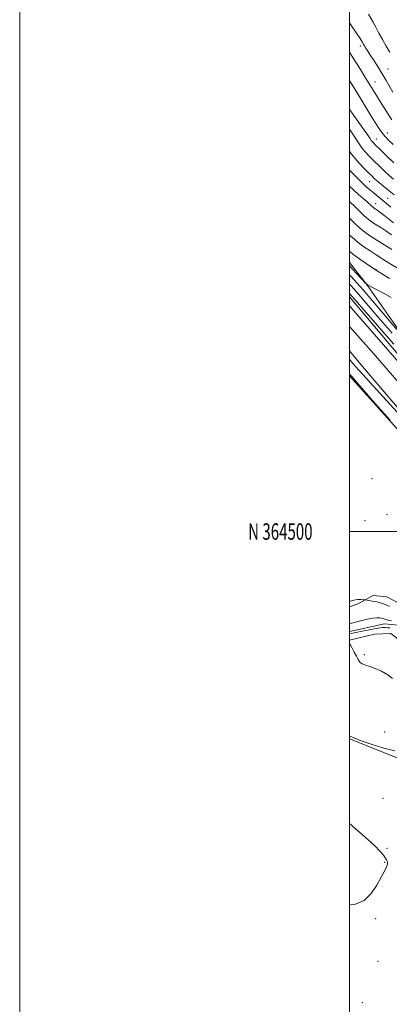
# Model space of a CAD drawing. Extents: x 2194800 to 2197700, y 362300 to 365200.
# Drawn here: x 2194800 to 2195024, y 364213 to 364811 of the extents above; entities that cross this region are included whole.
import ezdxf
from ezdxf.enums import TextEntityAlignment as Align

# ---------------------------------------------------------------- set-up
doc = ezdxf.new("R2010")
doc.units = 0
doc.header["$MEASUREMENT"] = 0
doc.linetypes.add('rvrstm', pattern=[117.1, 50, -3.9, 0.5, -3.9, 0.5, -3.9, 0.5, -3.9, 50])
for name, color, linetype, lineweight in [('32000', 7, 'Continuous', 0), ('32001', 7, 'Continuous', 0), ('DTM HARD BREAKLINE', 7, 'Continuous', 0), ('DTM SPOT ELEVATION', 2, 'Continuous', 13), ('INDEX CONTOUR', 41, 'Continuous', 13), ('INTERMEDIATE CONTOUR', 44, 'Continuous', 0), ('STREAM - RIVER SINGLE LINE', 142, 'rvrstm', 0)]:
    doc.layers.add(name, color=color, linetype=linetype, lineweight=lineweight)
doc.styles.add('Style-WORKING', font='WORKING.shx')

msp = doc.modelspace()

# ---------------------------------------------------------------- linework, layer by layer
at = {"layer": '32000', "flags": 128}
for points in [[(2194800, 362300), (2197700, 362300), (2197700, 365200), (2194800, 365200), (2194800, 362300)], [(2195000, 362500), (2197500, 362500), (2197500, 365000), (2195000, 365000), (2195000, 362500)], [(2197500, 364500), (2195000, 364500)]]:
    msp.add_lwpolyline(points, dxfattribs=at)
at = {"layer": 'DTM HARD BREAKLINE'}
for points in [[(2195000, 364663.442, 1040.71), (2195010.98, 364649.33, 1039.92), (2195030.83, 364621.14, 1038.25), (2195046.17, 364603.13, 1037.61), (2195059.08, 364586.28, 1038.04), (2195076.02, 364570.41, 1039.33), (2195087.37, 364560.34, 1038.04), (2195092.3, 364554.7, 1037.41), (2195097.51, 364552.19, 1037.05), (2195112.45, 364537.33, 1036.52), (2195147.18, 364519.25, 1034.67), (2195174.89, 364504.52, 1033.14), (2195198.8, 364491.09, 1032.03), (2195214.98, 364483.66, 1031.77), (2195226.34, 364501.08, 1032.88)], [(2195000, 364642.465, 1033.21), (2195030.69, 364606.38, 1032.89), (2195052.92, 364580.54, 1032.68)], [(2195000, 364637.026, 1033.677), (2195020.78, 364613.45, 1033.57), (2195052.6, 364576.62, 1032.46), (2195087.99, 364543.39, 1032.2), (2195155.8, 364502.05, 1029.98), (2195199.84, 364475.83, 1029.85), (2195234.47, 364457.27, 1029.27), (2195278.25, 364434.51, 1028.5), (2195350.78, 364398.04, 1028.55), (2195428.73, 364361.6, 1029.98), (2195490.26, 364332.54, 1030.64), (2195578.68, 364288.44, 1029.24)], [(2195000, 364624.551, 1033.845), (2195014.56, 364608.03, 1033.77), (2195046.56, 364570.99, 1032.66), (2195082.49, 364535.19, 1032.4), (2195151.61, 364494.94, 1030.18), (2195195.53, 364468.8, 1030.05), (2195231.77, 364451.91, 1029.47), (2195275.08, 364428.38, 1028.62), (2195348.18, 364392.63, 1028.75), (2195425.83, 364355.5, 1030.18), (2195487.31, 364326.47, 1030.84), (2195577.86, 364281.3, 1029.4)], [(2195000, 364609.751, 1033.189), (2195007.9, 364600.19, 1033.04), (2195040.07, 364562.54, 1032.54), (2195076.55, 364524.97, 1031.71), (2195147.36, 364484.19, 1030.18), (2195191.8, 364461.42, 1029.85), (2195234.19, 364437.97, 1028.83), (2195273.07, 364418.99, 1027.93), (2195346.3, 364383.99, 1028.15), (2195422.93, 364349.4, 1029.98), (2195484.36, 364320.4, 1030.64), (2195574.85, 364275.26, 1029.2)], [(2195000, 364594.645, 1029.768), (2195035.66, 364554.84, 1030), (2195065.25, 364520.94, 1029.28), (2195086.68, 364508.79, 1028.62), (2195130.85, 364483.82, 1027.9), (2195180.92, 364459.41, 1027.51), (2195253.7, 364420.87, 1027.38), (2195312.9, 364393.7, 1026.79), (2195380.52, 364360.48, 1026.53), (2195433.23, 364337.34, 1027.64)], [(2195031.87, 364455.59, 1029.22), (2195022.81, 364460.3, 1028.96), (2195014.35, 364461.09, 1028.7), (2195005.14, 364456.02, 1027.33), (2195000, 364454.279, 1027.509)], [(2195000, 364434.046, 1027.958), (2195015.27, 364437.6, 1027.46), (2195025.06, 364438.09, 1027), (2195029.57, 364434.76, 1027.13), (2195031.89, 364417.12, 1027.52), (2195036.96, 364407.9, 1026.48)], [(2195378.12, 364213.05, 1024.89), (2195276.58, 364256, 1025.74), (2195150.99, 364311.78, 1027.05), (2195035.11, 364360.2, 1027.77), (2195000, 364374.187, 1027.923)]]:
    msp.add_polyline3d(points, dxfattribs=at)
at = {"layer": 'DTM SPOT ELEVATION'}
for p in [(2195006.69, 364794.79, 1063.6), (2195023.38, 364780.95, 1064.85), (2195015.53, 364772.98, 1062.77), (2195023.03, 364742.07, 1060.66), (2195016.44, 364738.34, 1058.83), (2195012.21, 364712.47, 1053.11), (2195015.94, 364699.14, 1050.74), (2195023.14, 364702.35, 1052.82), (2195016.07, 364659.19, 1042.08), (2195013.66, 364532.12, 1028.49), (2195009.51, 364506.64, 1028.25), (2195022.81, 364510.24, 1027.95), (2195009.01, 364425.32, 1027.76), (2195021.38, 364378.36, 1028.77), (2195020.43, 364338.08, 1027.74), (2195022.81, 364307.56, 1027.92), (2195021.45, 364299.09, 1028.03), (2195015.98, 364265.03, 1027.88), (2195017.29, 364238.96, 1027.7), (2195007.76, 364213.87, 1027.4)]:
    msp.add_point(p, dxfattribs=at)
at = {"layer": 'INDEX CONTOUR'}
for points in [[(2195000, 364773.879, 1060), (2195001.238, 364771.958, 1060), (2195003.481, 364768.357, 1060), (2195012.678, 364753.291, 1060), (2195015.716, 364748.365, 1060), (2195017.948, 364744.853, 1060), (2195019.712, 364742.352, 1060), (2195021.535, 364740.17, 1060), (2195023.832, 364737.753, 1060), (2195026.559, 364735.08, 1060)], [(2195000, 364709.769, 1050), (2195002.623, 364707.298, 1050), (2195005.605, 364704.629, 1050), (2195008.344, 364702.267, 1050), (2195010.549, 364700.384, 1050), (2195012.024, 364699.089, 1050), (2195012.927, 364698.254, 1050), (2195013.967, 364697.251, 1050), (2195014.381, 364696.877, 1050), (2195014.771, 364696.552, 1050), (2195015.169, 364696.256, 1050), (2195015.615, 364695.954, 1050), (2195016.93, 364695.104, 1050), (2195018.55, 364693.934, 1050), (2195021.716, 364691.517, 1050), (2195026.838, 364687.541, 1050)], [(2195000, 364661.484, 1040), (2195001.986, 364659.323, 1040), (2195009.803, 364650.846, 1040), (2195010.085, 364650.582, 1040), (2195010.405, 364650.334, 1040), (2195011.061, 364649.9, 1040), (2195012.24, 364649.212, 1040), (2195014.126, 364648.191, 1040), (2195016.874, 364646.73, 1040), (2195020.631, 364644.704, 1040), (2195025.359, 364642.099, 1040)], [(2195000, 364595.695, 1030), (2195000.382, 364595.262, 1030), (2195001.621, 364593.868, 1030), (2195003.873, 364591.312, 1030), (2195015.529, 364577.981, 1030), (2195024.665, 364567.615, 1030)]]:
    msp.add_polyline3d(points, dxfattribs=at)
at = {"layer": 'INTERMEDIATE CONTOUR'}
for points in [[(2195011.571, 364814.254, 1066), (2195014.428, 364809.224, 1066), (2195016.047, 364806.203, 1066), (2195017.947, 364802.609, 1066), (2195020.078, 364798.706, 1066), (2195022.361, 364794.758, 1066), (2195024.601, 364791.032, 1066)], [(2195000, 364808.957, 1064), (2195002.081, 364805.835, 1064), (2195006.524, 364799.293, 1064), (2195007.83, 364797.294, 1064), (2195008.606, 364796.019, 1064), (2195009.239, 364794.93, 1064), (2195010.065, 364793.555, 1064), (2195011.239, 364791.665, 1064), (2195012.862, 364789.099, 1064), (2195014.981, 364785.771, 1064), (2195017.415, 364781.923, 1064), (2195019.921, 364777.876, 1064), (2195022.296, 364773.919, 1064), (2195026.449, 364766.864, 1064)], [(2195000, 364791.071, 1062), (2195000.258, 364790.69, 1062), (2195002.173, 364787.803, 1062), (2195004.304, 364784.486, 1062), (2195006.789, 364780.503, 1062), (2195009.449, 364776.175, 1062), (2195016.457, 364764.694, 1062), (2195018.66, 364761.125, 1062), (2195021.058, 364757.293, 1062), (2195023.519, 364753.464, 1062), (2195025.846, 364750.025, 1062)], [(2195000, 364756.615, 1058), (2195000.828, 364755.349, 1058), (2195002.282, 364753.21, 1058), (2195004.165, 364750.521, 1058), (2195009.08, 364743.62, 1058), (2195011.196, 364740.623, 1058), (2195012.538, 364738.665, 1058), (2195013.306, 364737.516, 1058), (2195013.847, 364736.758, 1058), (2195014.538, 364735.955, 1058), (2195015.888, 364734.584, 1058), (2195018.437, 364732.099, 1058), (2195022.444, 364728.235, 1058), (2195027.028, 364723.838, 1058)], [(2195000, 364744.269, 1056), (2195002.074, 364741.245, 1056), (2195005.885, 364735.349, 1056), (2195007.598, 364732.946, 1056), (2195009.644, 364730.507, 1056), (2195012.076, 364727.917, 1056), (2195014.877, 364725.108, 1056), (2195017.986, 364722.071, 1056), (2195021.165, 364719.038, 1056), (2195024.124, 364716.301, 1056), (2195026.695, 364714.035, 1056)], [(2195000, 364731.027, 1054), (2195001.349, 364729.134, 1054), (2195004.75, 364725.058, 1054), (2195008.264, 364721.25, 1054), (2195011.317, 364718.117, 1054), (2195013.532, 364715.907, 1054), (2195015.302, 364714.237, 1054), (2195017.221, 364712.569, 1054), (2195019.779, 364710.445, 1054), (2195023.068, 364707.739, 1054), (2195027.08, 364704.41, 1054)], [(2195000, 364719.389, 1052), (2195000.22, 364719.17, 1052), (2195003.869, 364715.538, 1052), (2195007.353, 364712.128, 1052), (2195010.085, 364709.572, 1052), (2195012.231, 364707.686, 1052), (2195014.149, 364706.09, 1052), (2195020.335, 364701.023, 1052), (2195025.162, 364697.03, 1052)], [(2195000, 364700.479, 1048), (2195000.973, 364699.588, 1048), (2195002.92, 364697.718, 1048), (2195006.92, 364693.789, 1048), (2195008.636, 364692.147, 1048), (2195010.166, 364690.761, 1048), (2195011.612, 364689.56, 1048), (2195013.086, 364688.46, 1048), (2195014.736, 364687.344, 1048), (2195016.719, 364686.08, 1048), (2195019.174, 364684.539, 1048), (2195022.136, 364682.609, 1048), (2195025.627, 364680.183, 1048)], [(2195000, 364690.207, 1046), (2195000.609, 364689.61, 1046), (2195003.385, 364686.962, 1046), (2195005.961, 364684.634, 1046), (2195008.453, 364682.565, 1046), (2195011.003, 364680.665, 1046), (2195013.857, 364678.735, 1046), (2195017.29, 364676.547, 1046), (2195025.724, 364671.286, 1046)], [(2195000, 364680.068, 1044), (2195001.806, 364678.458, 1044), (2195005.294, 364675.571, 1044), (2195008.863, 364672.904, 1044), (2195012.528, 364670.4, 1044), (2195016.342, 364667.944, 1044), (2195020.298, 364665.464, 1044), (2195024.168, 364663.072, 1044), (2195030.554, 364659.157, 1044)], [(2195000, 364670.323, 1042), (2195001.979, 364668.68, 1042), (2195006.313, 364665.409, 1042), (2195010.159, 364662.721, 1042), (2195015.941, 364658.833, 1042), (2195017.533, 364657.881, 1042), (2195020.066, 364656.347, 1042), (2195024.336, 364653.748, 1042)], [(2195000, 364655.952, 1038), (2195000.811, 364655.066, 1038), (2195006.502, 364648.848, 1038), (2195008.379, 364646.712, 1038), (2195028.851, 364622.744, 1038)], [(2195000, 364650.403, 1036), (2195001.152, 364649.141, 1036), (2195002.767, 364647.351, 1036), (2195004.263, 364645.646, 1036), (2195017.267, 364630.484, 1036), (2195021.672, 364625.4, 1036), (2195026.033, 364620.425, 1036)], [(2195000, 364644.748, 1034), (2195000.147, 364644.58, 1034), (2195004.757, 364639.244, 1034), (2195008.557, 364634.867, 1034), (2195014.427, 364628.126, 1034), (2195021.128, 364620.452, 1034), (2195027.006, 364613.747, 1034)], [(2195000, 364604.525, 1032), (2195000.423, 364604.046, 1032), (2195003.587, 364600.479, 1032), (2195006.077, 364597.696, 1032), (2195022.476, 364579.572, 1032), (2195028.93, 364572.418, 1032)], [(2195000, 364457.581, 1028), (2195000.591, 364457.767, 1028), (2195002.728, 364458.404, 1028), (2195004.928, 364458.692, 1028), (2195006.94, 364458.699, 1028), (2195008.463, 364458.597, 1028), (2195009.332, 364458.522, 1028), (2195009.904, 364458.455, 1028), (2195010.668, 364458.339, 1028), (2195011.997, 364458.126, 1028), (2195013.799, 364457.821, 1028), (2195015.863, 364457.436, 1028), (2195018.008, 364456.973, 1028), (2195020.17, 364456.374, 1028), (2195022.315, 364455.569, 1028), (2195024.393, 364454.54, 1028)], [(2195000, 364443.905, 1026), (2195006.665, 364445.812, 1026), (2195006.914, 364445.877, 1026), (2195010.72, 364446.729, 1026), (2195014.193, 364447.35, 1026), (2195016.709, 364447.6, 1026), (2195018.379, 364447.57, 1026), (2195019.495, 364447.412, 1026), (2195020.316, 364447.252, 1026), (2195020.959, 364447.088, 1026), (2195021.507, 364446.886, 1026), (2195022.062, 364446.627, 1026), (2195022.813, 364446.339, 1026), (2195023.968, 364446.058, 1026), (2195025.634, 364445.81, 1026)], [(2195024.506, 364441.473, 1026), (2195023.038, 364441.634, 1026), (2195021.646, 364441.751, 1026), (2195019.957, 364441.723, 1026), (2195017.489, 364441.422, 1026), (2195013.972, 364440.781, 1026), (2195007.793, 364439.504, 1026), (2195000, 364437.932, 1026)], [(2195026.212, 364410.709, 1028), (2195023.289, 364412.964, 1028), (2195019.522, 364415.139, 1028), (2195015.674, 364416.927, 1028), (2195012.375, 364418.124, 1028), (2195009.744, 364418.953, 1028), (2195007.772, 364419.743, 1028), (2195006.395, 364420.788, 1028), (2195005.326, 364422.256, 1028), (2195004.226, 364424.277, 1028), (2195002.862, 364426.864, 1028), (2195001.423, 364429.548, 1028), (2195000.203, 364431.74, 1028), (2195000, 364432.07, 1028)], [(2195000, 364375.938, 1028), (2195000.069, 364375.914, 1028), (2195000.812, 364375.521, 1028), (2195002.657, 364374.682, 1028), (2195006.608, 364373.142, 1028), (2195013.165, 364370.839, 1028), (2195020.814, 364368.448, 1028), (2195027.538, 364366.831, 1028)], [(2195000, 364273.583, 1028), (2195003.645, 364273.779, 1028), (2195008.922, 364276.028, 1028), (2195013.244, 364280.178, 1028), (2195016.685, 364285.273, 1028), (2195019.349, 364290.119, 1028), (2195021.322, 364293.782, 1028), (2195022.612, 364296.34, 1028), (2195023.207, 364298.132, 1028), (2195023.134, 364299.478, 1028), (2195022.566, 364300.641, 1028), (2195020.635, 364303.44, 1028), (2195018.712, 364305.787, 1028), (2195015.179, 364309.372, 1028), (2195009.66, 364314.373, 1028), (2195003.364, 364319.841, 1028), (2195000, 364322.731, 1028)]]:
    msp.add_polyline3d(points, dxfattribs=at)
at = {"layer": 'STREAM - RIVER SINGLE LINE'}
msp.add_polyline3d([(2195000, 364439.306, 1025.361), (2195021.24, 364444.02, 1025.34), (2195029.71, 364443.23, 1025.31), (2195034.19, 364437.94, 1025.28), (2195037.92, 364426.79, 1025.25), (2195044.15, 364409.09, 1025.23), (2195053.2, 364404.38, 1025.22), (2195072.79, 364406.01, 1025.21), (2195081.89, 364403.91, 1025.2), (2195088.93, 364395.97, 1025.19)], dxfattribs=at)

# ---------------------------------------------------------------- texts
at = {"layer": '32001', "style": 'Style-WORKING', "width": 0.67}
msp.add_text('N 364500', height=10, dxfattribs=at).set_placement((2194977.669, 364500), align=Align.MIDDLE_RIGHT)

doc.saveas('drawing.dxf')
